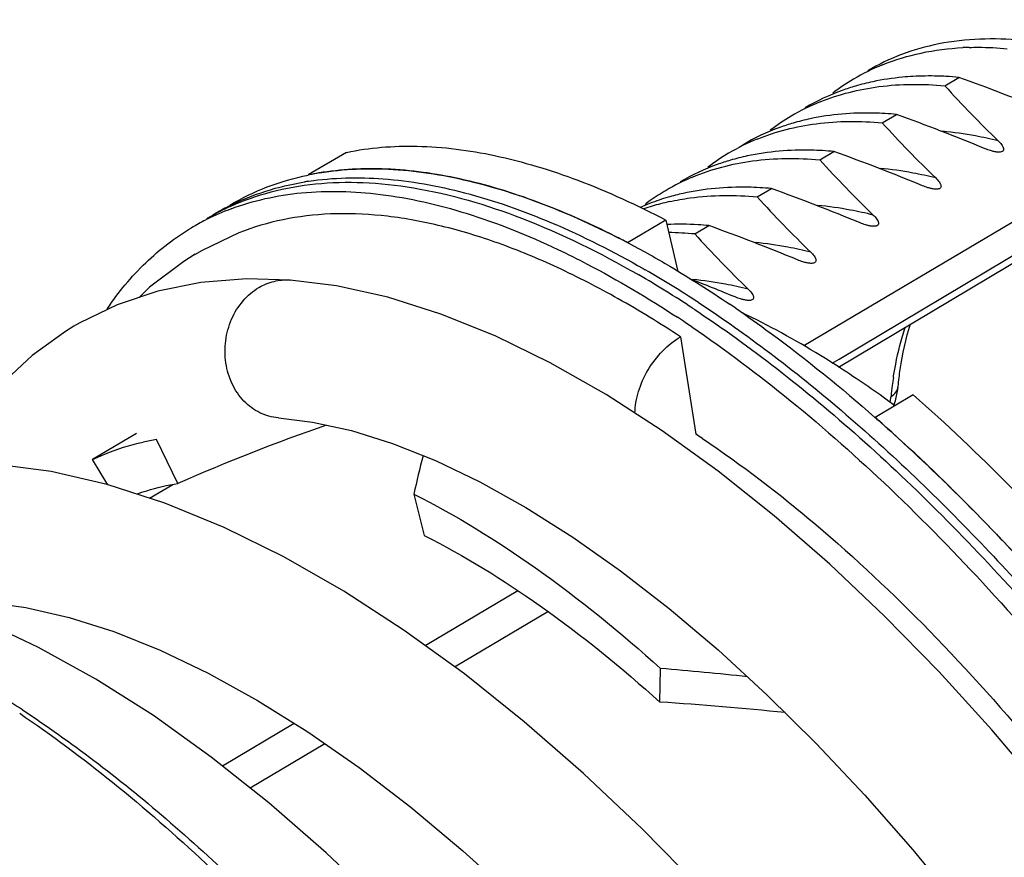
# Model space of a CAD drawing. Units: millimetres. Extents: x 0 to 210, y 0 to 297.
# Drawn here: x 178 to 188, y 113 to 121 of the extents above; entities that cross this region are included whole.
import ezdxf

# ---------------------------------------------------------------- set-up
doc = ezdxf.new("R2010")
doc.units = ezdxf.units.MM
doc.header["$LTSCALE"] = 19.36
doc.layers.get('0').update_dxf_attribs({"linetype": 'CONTINUOUS'})
for name, color, linetype in [('BEZUGSACHSEN', 7, 'CONTINUOUS'), ('FASEN', 7, 'CONTINUOUS'), ('RUNDUNGEN', 7, 'CONTINUOUS')]:
    doc.layers.add(name, color=color, linetype=linetype)

msp = doc.modelspace()

# ---------------------------------------------------------------- linework, layer by layer
at = {"color": 7, "linetype": 'CONTINUOUS'}
for p, q in [((187.4198, 120.6118), (187.5626, 120.6965)), ((186.7868, 120.2366), (186.9295, 120.3212)), ((181.359, 119.9368), (180.973, 119.708)), ((186.1538, 119.8613), (186.2965, 119.9459)), ((185.5207, 119.486), (185.6635, 119.5706)), ((184.5937, 119.2514), (184.2077, 119.0226)), ((184.8877, 119.1107), (185.0305, 119.1953)), ((179.8971, 118.9446), (179.8199, 118.9002)), ((180.7882, 118.644), (180.7882, 118.644)), ((178.6611, 118.2122), (178.5936, 118.1732)), ((183.4241, 117.8068), (182.866, 118.0788)), ((184.7424, 118.0698), (184.8974, 117.0833)), ((187.0998, 117.4813), (186.7138, 117.2524)), ((180.6701, 117.2492), (180.67, 117.2492)), ((179.2346, 117.0909), (178.7895, 116.827)), ((179.6535, 116.5855), (179.4345, 117.0284)), ((178.9427, 116.5705), (178.7895, 116.827)), ((179.3635, 116.4347), (179.5998, 116.5748)), ((182.042, 116.476), (182.1452, 116.0576)), ((184.5338, 114.3704), (184.5417, 114.7103))]:
    msp.add_line(p, q, dxfattribs=at)
for points in [[(180.3279, 119.1435), (180.2705, 119.1213), (179.8971, 118.9446)], [(179.8275, 118.9047), (179.7126, 118.8334), (179.3655, 118.5719), (179.262, 118.469)], [(180.7882, 118.644), (180.346, 118.6563), (179.886, 118.6196), (179.4488, 118.5315), (179.0391, 118.3944), (178.6611, 118.2122)], [(182.866, 118.0788), (182.3172, 118.3002), (181.7803, 118.4692), (181.2582, 118.5849), (180.7882, 118.644)], [(178.5994, 118.1766), (178.5137, 118.1241), (178.178, 117.8811), (177.8647, 117.5892), (177.5789, 117.2504), (177.3245, 116.867), (177.2863, 116.7934)], [(185.1251, 116.7077), (184.5565, 117.1188), (183.9886, 117.4859), (183.4241, 117.8068)], [(180.6701, 117.2492), (181.0158, 117.2062), (181.4106, 117.1192), (181.8266, 116.9893)], [(181.8266, 116.9893), (182.2613, 116.8162), (182.7121, 116.6002), (183.1765, 116.3417), (183.6522, 116.0414), (184.1369, 115.7001), (184.6287, 115.3186), (185.1246, 114.8986), (185.6222, 114.4417), (186.1185, 113.9502), (186.6109, 113.4264), (187.0967, 112.873), (187.5732, 112.2928), (188.0381, 111.6887), (188.4889, 111.0638), (188.9232, 110.4213), (189.3391, 109.7646), (189.7344, 109.0968), (190.1074, 108.4213)], [(179.521, 116.3839), (178.9354, 116.5728), (178.3697, 116.7037), (177.8236, 116.7774), (177.2978, 116.7943), (176.7953, 116.7548), (176.3183, 116.6597), (175.8713, 116.5113), (175.4591, 116.3136)], [(189.4295, 112.1566), (188.9338, 112.8241), (188.4219, 113.4689), (187.8959, 114.0882), (187.3579, 114.6792), (186.8097, 115.2392), (186.2536, 115.7656), (185.6913, 116.256), (185.1251, 116.7077)], [(184.9371, 112.4929), (184.3541, 113.0878), (183.7609, 113.6485), (183.16, 114.172), (182.5537, 114.6556), (181.9444, 115.0966), (181.3343, 115.4924), (180.7248, 115.8409), (180.1198, 116.1387), (179.521, 116.3839)], [(182.2964, 111.72), (181.7302, 112.3007), (181.1557, 112.8451), (180.5751, 113.3505), (179.9905, 113.8142), (179.405, 114.233), (178.8212, 114.604), (178.2425, 114.9246), (177.6715, 115.1923), (177.1112, 115.4051), (176.5642, 115.5616), (176.0331, 115.6603), (175.5196, 115.7005), (175.0279, 115.6817), (174.703, 115.6279)], [(177.1703, 115.3827), (177.2934, 115.3945), (177.6932, 115.3842), (178.1131, 115.3283), (178.5505, 115.2279), (179.0043, 115.0836), (179.474, 114.8957), (179.9584, 114.6641), (180.4579, 114.388), (180.9686, 114.0687), (181.4875, 113.7073), (182.0118, 113.3055), (182.5385, 112.8653), (183.0647, 112.3887)]]:
    msp.add_lwpolyline(points, dxfattribs=at)
for centre, radius, start, end in [((187.7495, 118.0619), 2.9393, 91.64573, 92.88224), ((187.6146, 118.7895), 2.1953, 112.06296, 120.63693), ((187.6101, 118.8001), 2.1839, 120.67763, 127.34762), ((187.2503, 117.2989), 3.4119, 84.74922, 86.95985), ((180.522, 101.1613), 20.7652, 67.52379, 70.18067), ((187.1917, 118.2975), 2.4078, 102.03666, 106.31109), ((195.4897, 127.8896), 10.8668, 222.04562, 226.14873), ((186.9815, 118.4143), 2.1952, 112.07381, 120.63784), ((186.9771, 118.4248), 2.1839, 120.67842, 127.3463), ((186.5587, 117.9223), 2.4078, 102.0406, 106.31176), ((179.889, 100.786), 20.7652, 67.52379, 70.18067), ((194.8566, 127.5143), 10.8668, 222.04562, 226.14873), ((186.3482, 118.0396), 2.1946, 112.20627, 120.63802), ((186.9326, 115.8747), 4.3031, 76.17005, 77.77415), ((186.3439, 118.0498), 2.1835, 120.67694, 127.29541), ((185.9252, 117.5485), 2.4062, 102.12676, 106.30831), ((194.2236, 127.139), 10.8668, 222.04562, 226.14873), ((179.256, 100.4107), 20.7652, 67.52379, 70.18067), ((181.5542, 116.9121), 2.8556, 100.40722, 101.74459), ((185.7138, 117.6669), 2.1916, 112.80986, 120.65636), ((186.2996, 115.4994), 4.3031, 76.17005, 77.77415), ((178.6229, 100.0354), 20.7652, 67.52379, 70.18067), ((185.7072, 117.68), 2.177, 120.68229, 125.68471), ((185.2673, 117.2614), 2.3145, 106.32267, 108.64176), ((185.2882, 117.1886), 2.3903, 102.5597, 106.31274), ((193.5906, 126.7637), 10.8668, 222.04562, 226.14873), ((185.2471, 117.3206), 2.252, 108.63752, 113.89762), ((185.1317, 117.1541), 2.3383, 104.64219, 108.96805), ((185.7205, 117.6614), 2.1998, 125.68329, 127.42946), ((185.1512, 117.0802), 2.4147, 102.45405, 104.64534), ((185.6666, 115.1241), 4.3031, 76.17005, 77.77415), ((177.9899, 99.6601), 20.7652, 67.52379, 70.18067), ((180.0039, 111.015), 9.044, 62.30188, 63.18126), ((184.5841, 115.8415), 3.2832, 84.69459, 89.34561), ((192.9576, 126.3884), 10.8668, 222.04562, 226.14873), ((185.0335, 114.7488), 4.3031, 76.17005, 77.77415), ((177.7023, 100.1364), 19.8462, 67.50527, 68.92119), ((184.4005, 114.3735), 4.3031, 76.17005, 77.77415), ((188.1459, 97.1442), 21.2151, 109.23307, 113.59667), ((175.1072, 104.0504), 17.5786, 48.45876, 48.67967), ((179.844, 114.5289), 2.5328, 99.30391, 102.40109), ((197.1964, 113.0738), 15.5316, 165.86486, 167.34681), ((181.7745, 80.9833), 33.8403, 83.81321, 85.30944), ((182.2982, 80.1738), 34.2696, 84.13108, 86.25954)]:
    msp.add_arc(centre, radius, start, end, dxfattribs=at)
for points, knots in [([(188.1956, 121.0718), (187.9173, 121.0973), (187.5001, 121.0857), (186.9815, 120.9397), (186.748, 120.8278), (186.6386, 120.763)], [0, 0, 0, 0, 0.520568, 0.763152, 1, 1, 1, 1]), ([(186.79, 120.824), (186.9158, 120.8751), (187.1831, 120.9559), (187.46, 120.9903), (187.6018, 120.9974)], [0, 0, 0, 0, 0.488909, 1, 1, 1, 1]), ([(187.6651, 120.9999), (187.6968, 121.0009), (187.8262, 121.0025), (187.9556, 120.9961), (188.0528, 120.9871)], [0, 0, 0, 0, 0.244921, 1, 1, 1, 1]), ([(187.0973, 120.706), (187.0623, 120.7041), (186.9256, 120.694), (186.7895, 120.6737), (186.6896, 120.6524)], [0, 0, 0, 0, 0.255012, 1, 1, 1, 1]), ([(187.4313, 120.706), (187.403, 120.7075), (187.2917, 120.712), (187.1802, 120.7106), (187.0973, 120.706)], [0, 0, 0, 0, 0.254515, 1, 1, 1, 1]), ([(186.5155, 120.6085), (186.4704, 120.5952), (186.2941, 120.5378), (186.1248, 120.4584), (186.0056, 120.3877)], [0, 0, 0, 0, 0.253038, 1, 1, 1, 1]), ([(186.1566, 120.4486), (186.3469, 120.5258), (186.7671, 120.6312), (187.1985, 120.6321), (187.4198, 120.6118)], [0, 0, 0, 0, 0.48037, 1, 1, 1, 1]), ([(186.9295, 120.3212), (186.8534, 120.3282), (186.5619, 120.3454), (186.2672, 120.3221), (186.0564, 120.2771)], [0, 0, 0, 0, 0.261918, 1, 1, 1, 1]), ([(185.8824, 120.2331), (185.8374, 120.2199), (185.661, 120.1625), (185.4917, 120.083), (185.3725, 120.0124)], [0, 0, 0, 0, 0.253037, 1, 1, 1, 1]), ([(185.5188, 120.0714), (185.7097, 120.1493), (186.1315, 120.2558), (186.5646, 120.2569), (186.7868, 120.2366)], [0, 0, 0, 0, 0.480327, 1, 1, 1, 1]), ([(187.8439, 120.0802), (187.8061, 120.0884), (187.6582, 120.1183), (187.5087, 120.1398), (187.3971, 120.1503)], [0, 0, 0, 0, 0.256519, 1, 1, 1, 1]), ([(181.359, 119.9368), (181.5935, 119.9856), (182.1004, 120.025), (182.8943, 119.9212), (183.7415, 119.6622), (184.3053, 119.4028), (184.5937, 119.2514)], [0, 0, 0, 0, 0.213498, 0.448423, 0.709789, 1, 1, 1, 1]), ([(186.2965, 119.9459), (186.22, 119.9529), (185.9273, 119.9702), (185.6314, 119.9465), (185.4198, 119.901)], [0, 0, 0, 0, 0.261964, 1, 1, 1, 1]), ([(187.901, 119.9489), (187.8946, 119.9506), (187.8697, 119.9576), (187.8453, 119.9665), (187.8275, 119.9738)], [0, 0, 0, 0, 0.257334, 1, 1, 1, 1]), ([(187.9612, 120.0531), (187.9734, 120.0414), (187.9903, 120.023), (188.0057, 119.9986), (188.0117, 119.9841), (188.0144, 119.9727), (188.0144, 119.9602), (188.0064, 119.9472), (187.99, 119.9407), (187.9656, 119.9377), (187.9353, 119.9411), (187.9122, 119.946), (187.901, 119.9489)], [0, 0, 0, 0, 0.218852, 0.322637, 0.372932, 0.422207, 0.473473, 0.531202, 0.609055, 0.692313, 0.850609, 1, 1, 1, 1]), ([(184.8642, 119.6871), (185.0576, 119.7685), (185.4864, 119.8801), (185.9275, 119.882), (186.1538, 119.8613)], [0, 0, 0, 0, 0.480138, 1, 1, 1, 1]), ([(184.0843, 119.0862), (183.8134, 119.2231), (183.2834, 119.4582), (182.488, 119.6941), (181.7405, 119.7923), (181.2616, 119.7618), (181.0384, 119.7208)], [0, 0, 0, 0, 0.287973, 0.548756, 0.784616, 1, 1, 1, 1]), ([(185.2496, 119.8579), (185.2045, 119.8447), (185.0281, 119.7872), (184.8587, 119.7078), (184.7395, 119.6371)], [0, 0, 0, 0, 0.25304, 1, 1, 1, 1]), ([(187.2108, 119.705), (187.173, 119.7131), (187.0252, 119.743), (186.8757, 119.7645), (186.764, 119.775)], [0, 0, 0, 0, 0.256519, 1, 1, 1, 1]), ([(187.3282, 119.6778), (187.3404, 119.6661), (187.3573, 119.6477), (187.3726, 119.6232), (187.3787, 119.6087), (187.3814, 119.5974), (187.3813, 119.5849), (187.3732, 119.5718), (187.3568, 119.5654), (187.3324, 119.5625), (187.3021, 119.5659), (187.279, 119.5708), (187.2678, 119.5737)], [0, 0, 0, 0, 0.218825, 0.322592, 0.372877, 0.422147, 0.473428, 0.531229, 0.609187, 0.692422, 0.850657, 1, 1, 1, 1]), ([(185.6635, 119.5706), (185.5853, 119.5778), (185.2864, 119.5952), (184.984, 119.5698), (184.7684, 119.5217)], [0, 0, 0, 0, 0.262197, 1, 1, 1, 1]), ([(187.2678, 119.5737), (187.2614, 119.5753), (187.2365, 119.5823), (187.2122, 119.5912), (187.1945, 119.5985)], [0, 0, 0, 0, 0.257313, 1, 1, 1, 1]), ([(184.6304, 119.4381), (184.7001, 119.4535), (184.9938, 119.5051), (185.2952, 119.5066), (185.5207, 119.486)], [0, 0, 0, 0, 0.239578, 1, 1, 1, 1]), ([(186.5778, 119.3297), (186.54, 119.3378), (186.3922, 119.3677), (186.2426, 119.3892), (186.131, 119.3997)], [0, 0, 0, 0, 0.256519, 1, 1, 1, 1]), ([(184.7424, 118.0698), (184.5366, 118.205), (184.1295, 118.4546), (183.5139, 118.7729), (182.9163, 119.0209), (182.3406, 119.197), (181.7904, 119.2998), (181.269, 119.328), (180.78, 119.281), (180.4726, 119.1975), (180.3279, 119.1435)], [0, 0, 0, 0, 0.157087, 0.304402, 0.441748, 0.569364, 0.68781, 0.798028, 0.90145, 1, 1, 1, 1]), ([(186.6952, 119.3025), (186.7073, 119.2908), (186.7243, 119.2724), (186.7396, 119.248), (186.7457, 119.2335), (186.7484, 119.2221), (186.7483, 119.2097), (186.7403, 119.1966), (186.7239, 119.1901), (186.6995, 119.1872), (186.6693, 119.1905), (186.6461, 119.1954), (186.635, 119.1983)], [0, 0, 0, 0, 0.218854, 0.322639, 0.372935, 0.422211, 0.473475, 0.5312, 0.609046, 0.692306, 0.850606, 1, 1, 1, 1]), ([(185.0305, 119.1953), (184.9942, 119.1986), (184.8522, 119.2094), (184.7095, 119.2112), (184.6036, 119.2067)], [0, 0, 0, 0, 0.255864, 1, 1, 1, 1]), ([(186.635, 119.1983), (186.6285, 119.2), (186.6036, 119.207), (186.5792, 119.2159), (186.5615, 119.2232)], [0, 0, 0, 0, 0.257335, 1, 1, 1, 1]), ([(185.9448, 118.9544), (185.907, 118.9625), (185.7592, 118.9924), (185.6096, 119.0139), (185.498, 119.0244)], [0, 0, 0, 0, 0.256519, 1, 1, 1, 1]), ([(186.0622, 118.9272), (186.0743, 118.9155), (186.0913, 118.8971), (186.1066, 118.8726), (186.1127, 118.8581), (186.1153, 118.8468), (186.1153, 118.8343), (186.1072, 118.8212), (186.0908, 118.8148), (186.0663, 118.8119), (186.0361, 118.8153), (186.013, 118.8202), (186.0018, 118.8231)], [0, 0, 0, 0, 0.218828, 0.322597, 0.372883, 0.422153, 0.473433, 0.531226, 0.609173, 0.69241, 0.850651, 1, 1, 1, 1]), ([(186.0018, 118.8231), (185.9954, 118.8247), (185.9705, 118.8317), (185.9462, 118.8406), (185.9284, 118.8479)], [0, 0, 0, 0, 0.257315, 1, 1, 1, 1]), ([(185.3118, 118.5791), (185.274, 118.5872), (185.1261, 118.6171), (184.9766, 118.6386), (184.865, 118.6491)], [0, 0, 0, 0, 0.256519, 1, 1, 1, 1]), ([(185.3688, 118.4477), (185.3624, 118.4494), (185.3375, 118.4564), (185.3132, 118.4653), (185.2954, 118.4726)], [0, 0, 0, 0, 0.257319, 1, 1, 1, 1]), ([(185.4291, 118.5519), (185.4413, 118.5402), (185.4582, 118.5218), (185.4736, 118.4973), (185.4796, 118.4829), (185.4823, 118.4715), (185.4823, 118.459), (185.4742, 118.4459), (185.4578, 118.4395), (185.4333, 118.4366), (185.4031, 118.44), (185.38, 118.4449), (185.3688, 118.4477)], [0, 0, 0, 0, 0.218833, 0.322606, 0.372893, 0.422165, 0.473441, 0.531221, 0.609147, 0.692389, 0.850642, 1, 1, 1, 1]), ([(184.282, 117.2952), (184.2827, 117.369), (184.31, 117.5229), (184.4071, 117.7389), (184.5525, 117.9294), (184.6763, 118.0306), (184.7424, 118.0698)], [0, 0, 0, 0, 0.237052, 0.493667, 0.753627, 1, 1, 1, 1]), ([(187.0998, 117.4813), (187.7721, 116.8902), (189.0793, 115.5549), (190.2226, 114.0796), (190.7753, 113.2856)], [0, 0, 0, 0, 0.480606, 1, 1, 1, 1]), ([(190.2277, 113.2865), (189.7027, 114.0246), (188.6208, 115.3999), (187.3939, 116.65), (186.7646, 117.2076)], [0, 0, 0, 0, 0.518601, 1, 1, 1, 1]), ([(178.7895, 116.827), (178.8296, 116.8464), (178.9941, 116.92), (179.1675, 116.9735), (179.3, 117.0026)], [0, 0, 0, 0, 0.24691, 1, 1, 1, 1]), ([(179.2356, 116.4769), (179.269, 116.489), (179.4055, 116.5351), (179.5464, 116.5679), (179.6535, 116.5855)], [0, 0, 0, 0, 0.246353, 1, 1, 1, 1]), ([(182.042, 116.476), (182.4717, 116.2612), (183.3449, 115.7207), (184.1392, 115.0733), (184.5417, 114.7103)], [0, 0, 0, 0, 0.469803, 1, 1, 1, 1]), ([(182.1452, 116.0576), (182.5557, 115.8524), (183.3901, 115.3358), (184.1491, 114.7172), (184.5338, 114.3704)], [0, 0, 0, 0, 0.469803, 1, 1, 1, 1])]:
    msp.add_open_spline(points, degree=3, knots=knots, dxfattribs=at)
at = {"color": 9, "linetype": 'CONTINUOUS'}
for points, knots in [([(180.67, 117.2492), (180.6378, 117.2517), (180.5733, 117.2628), (180.4497, 117.31), (180.3103, 117.4134), (180.1918, 117.5916), (180.1282, 117.8044), (180.1272, 118.0311), (180.1863, 118.2495), (180.302, 118.4372), (180.4119, 118.5324), (180.4717, 118.5679)], [0, 0, 0, 0, 0.056892, 0.114253, 0.231776, 0.355365, 0.484665, 0.617193, 0.749364, 0.877643, 1, 1, 1, 1]), ([(180.4717, 118.5679), (180.5195, 118.5962), (180.6227, 118.6387), (180.7342, 118.6481), (180.7882, 118.6439)], [0, 0, 0, 0, 0.506651, 1, 1, 1, 1])]:
    msp.add_open_spline(points, degree=3, knots=knots, dxfattribs=at)
at = {"layer": 'BEZUGSACHSEN', "color": 9, "linetype": 'CONTINUOUS'}
for p, q in [((186.349, 117.8427), (191.5502, 120.9477)), ((186.2801, 117.8016), (186.349, 117.8427))]:
    msp.add_line(p, q, dxfattribs=at)
at = {"layer": 'BEZUGSACHSEN', "color": 7, "linetype": 'CONTINUOUS'}
for centre, radius, start, end in [((180.1628, 108.1963), 11.3913, 53.65685, 56.63165), ((179.0159, 108.1346), 10.7086, 56.25159, 56.68555)]:
    msp.add_arc(centre, radius, start, end, dxfattribs=at)
at = {"layer": 'BEZUGSACHSEN', "color": 9, "linetype": 'CONTINUOUS'}
for centre, radius, start, end in [((190.8005, 117.0707), 3.9451, 172.61362, 174.27184), ((190.5805, 117.0989), 3.7234, 171.40058, 172.60916)]:
    msp.add_arc(centre, radius, start, end, dxfattribs=at)
at = {"layer": 'BEZUGSACHSEN', "color": 7, "linetype": 'CONTINUOUS'}
for points, knots in [([(186.4283, 117.7098), (186.3397, 117.768), (185.9951, 117.9871), (185.6365, 118.1846), (185.3634, 118.3142)], [0, 0, 0, 0, 0.259628, 1, 1, 1, 1]), ([(184.965, 117.0386), (185.3642, 116.7719), (186.1643, 116.1579), (187.3075, 115.0809), (188.4257, 113.8281), (189.4899, 112.4315), (190.4729, 110.9269), (191.3493, 109.3527), (192.0965, 107.7498), (192.5069, 106.6602), (192.6844, 106.1189)], [0, 0, 0, 0, 0.106039, 0.222197, 0.346492, 0.476536, 0.609682, 0.743152, 0.874155, 1, 1, 1, 1]), ([(176.0465, 113.2594), (176.2921, 113.098), (176.7856, 112.7475), (177.7758, 111.9474), (179.0015, 110.7715), (180.3984, 109.1561), (181.7118, 107.3534), (182.9007, 105.4192), (183.9283, 103.4133), (184.7627, 101.3983), (185.1894, 100.0392), (185.3606, 99.3711)], [0, 0, 0, 0, 0.051738, 0.106505, 0.224054, 0.350247, 0.48211, 0.616371, 0.749633, 0.878549, 1, 1, 1, 1])]:
    msp.add_open_spline(points, degree=3, knots=knots, dxfattribs=at)
at = {"layer": 'BEZUGSACHSEN', "color": 9, "linetype": 'CONTINUOUS'}
msp.add_open_spline([(186.899, 117.6556), (186.9059, 117.7009), (186.9354, 117.8736), (186.9785, 118.0442), (187.0196, 118.1669)], degree=3, knots=[0, 0, 0, 0, 0.261417, 1, 1, 1, 1], dxfattribs=at)
at = {"layer": 'FASEN', "color": 7, "linetype": 'CONTINUOUS'}
msp.add_arc((171.6918, 104.5756), 11.6272, 56.68139, 57.6197, dxfattribs=at)
for points, knots in [([(178.0785, 114.2916), (178.3251, 114.1295), (178.8208, 113.7769), (179.815, 112.9706), (181.0446, 111.7835), (182.4432, 110.1521), (183.7537, 108.3322), (184.9338, 106.3826), (185.9456, 104.3659), (186.7564, 102.3473), (187.1623, 100.9888), (187.3213, 100.3228)], [0, 0, 0, 0, 0.051835, 0.106768, 0.224765, 0.351478, 0.483792, 0.618283, 0.751416, 0.879722, 1, 1, 1, 1]), ([(178.0505, 114.2568), (178.3734, 114.0378), (179.0215, 113.5532), (179.9641, 112.7298), (180.9008, 111.7937), (181.8191, 110.7572), (182.7072, 109.6338), (183.8391, 108.034), (184.8531, 106.3388), (185.7293, 104.5821), (186.3024, 103.2632), (186.7857, 101.9566), (187.1731, 100.6794), (187.4595, 99.4486), (187.6411, 98.2799), (187.7156, 97.1888), (187.692, 96.4899), (187.6592, 96.1586)], [0, 0, 0, 0, 0.055181, 0.114302, 0.176885, 0.242356, 0.310065, 0.379316, 0.519449, 0.588875, 0.656874, 0.72274, 0.785817, 0.845516, 0.901341, 0.95291, 1, 1, 1, 1])]:
    msp.add_open_spline(points, degree=3, knots=knots, dxfattribs=at)
at = {"layer": 'RUNDUNGEN', "color": 7, "linetype": 'CONTINUOUS'}
for p, q in [((185.9918, 117.9801), (191.5589, 121.2806)), ((186.343, 117.7626), (191.5839, 120.8912)), ((184.5937, 119.2514), (184.715, 118.7317)), ((186.9431, 117.5365), (186.9471, 117.5695)), ((187.9422, 116.0701), (187.957, 116.0546))]:
    msp.add_line(p, q, dxfattribs=at)
at = {"layer": 'RUNDUNGEN', "color": 3, "linetype": 'CONTINUOUS'}
for p, q in [((184.3091, 118.702), (184.3202, 118.6956)), ((184.3647, 118.7601), (184.3863, 118.7477)), ((184.8657, 118.3586), (184.8877, 118.3442))]:
    msp.add_line(p, q, dxfattribs=at)
at = {"layer": 'RUNDUNGEN', "color": 9, "linetype": 'CONTINUOUS'}
for p, q in [((182.1578, 114.9422), (183.0967, 115.4988)), ((182.4535, 114.7282), (183.3992, 115.2889)), ((180.1037, 113.7244), (180.8303, 114.1552)), ((180.3846, 113.5016), (181.1399, 113.9494))]:
    msp.add_line(p, q, dxfattribs=at)
at = {"layer": 'RUNDUNGEN', "color": 7, "linetype": 'CONTINUOUS'}
msp.add_lwpolyline([(186.9048, 117.3777), (186.9194, 117.4224), (186.9431, 117.5365)], dxfattribs=at)
for centre, radius, start, end in [((181.5589, 116.8892), 2.879, 99.38933, 101.77243), ((181.0745, 117.0028), 2.522, 110.48946, 116.5331), ((181.0576, 117.0372), 2.4838, 116.9185, 120.65754), ((181.0609, 117.0307), 2.4911, 116.54046, 116.91906), ((178.1905, 107.9959), 12.568, 55.54049, 55.8768), ((178.055, 108.1394), 12.1192, 56.21709, 56.6854), ((177.9184, 107.9351), 12.365, 55.86595, 56.21748), ((175.0327, 103.966), 17.6911, 48.29191, 48.6853), ((171.7264, 100.5821), 22.4239, 41.76106, 43.63007)]:
    msp.add_arc(centre, radius, start, end, dxfattribs=at)
at = {"layer": 'RUNDUNGEN', "color": 3, "linetype": 'CONTINUOUS'}
for centre, radius, start, end in [((181.4165, 116.7271), 2.9506, 98.54893, 99.39506), ((181.2892, 117.1745), 2.4838, 116.9185, 120.65754), ((181.2199, 117.1131), 2.5013, 114.51622, 116.91699), ((181.2925, 117.168), 2.4911, 116.54046, 116.91906), ((181.2105, 117.1314), 2.4807, 119.42671, 120.65911), ((181.288, 117.1767), 2.4812, 120.65918, 121.49978), ((181.2124, 117.1279), 2.4846, 116.91854, 119.42584), ((178.8281, 109.1937), 10.9749, 56.62381, 59.97179), ((178.9277, 109.2764), 10.9317, 56.72747, 60.04384)]:
    msp.add_arc(centre, radius, start, end, dxfattribs=at)
at = {"layer": 'RUNDUNGEN', "color": 7, "linetype": 'CONTINUOUS'}
for points, knots in [([(181.0892, 119.7296), (181.3341, 119.7702), (181.8619, 119.7896), (182.6836, 119.6512), (183.5585, 119.3525), (184.1395, 119.0648), (184.4363, 118.8985)], [0, 0, 0, 0, 0.212264, 0.447095, 0.709024, 1, 1, 1, 1]), ([(180.1771, 119.4026), (180.2982, 119.4744), (180.5559, 119.5987), (180.8306, 119.6783), (180.9715, 119.7076)], [0, 0, 0, 0, 0.494386, 1, 1, 1, 1]), ([(180.1917, 119.3653), (180.3042, 119.4074), (180.5395, 119.4771), (181.0449, 119.5567), (181.738, 119.5358), (182.6142, 119.3328), (183.2001, 119.0965), (183.5005, 118.9542)], [0, 0, 0, 0, 0.105447, 0.214459, 0.447842, 0.708307, 1, 1, 1, 1]), ([(178.9375, 118.3531), (179.0507, 118.5213), (179.3053, 118.8305), (179.6238, 119.0746), (179.7911, 119.1738)], [0, 0, 0, 0, 0.510363, 1, 1, 1, 1]), ([(183.5005, 118.9542), (183.6006, 118.9068), (184.0162, 118.6996), (184.4159, 118.4612), (184.7113, 118.2671)], [0, 0, 0, 0, 0.238591, 1, 1, 1, 1]), ([(184.4363, 118.8985), (184.5032, 118.8611), (184.7767, 118.7037), (185.0431, 118.5341), (185.2409, 118.4001)], [0, 0, 0, 0, 0.242847, 1, 1, 1, 1]), ([(185.3018, 118.3585), (185.4199, 118.2775), (185.9068, 117.9311), (186.3712, 117.5535), (186.7123, 117.2537)], [0, 0, 0, 0, 0.239818, 1, 1, 1, 1]), ([(184.8568, 118.1699), (185.2015, 117.9363), (185.8933, 117.4155), (186.8961, 116.5248), (187.8901, 115.5071), (188.5247, 114.7681), (188.8379, 114.3812)], [0, 0, 0, 0, 0.226571, 0.470401, 0.729146, 1, 1, 1, 1]), ([(186.947, 117.5687), (186.9528, 117.6257), (186.9789, 117.8392), (187.0242, 118.0508), (187.0714, 118.2015)], [0, 0, 0, 0, 0.266363, 1, 1, 1, 1]), ([(186.8033, 117.1732), (186.8995, 117.0875), (187.2903, 116.7315), (187.6661, 116.3592), (187.9422, 116.0701)], [0, 0, 0, 0, 0.243785, 1, 1, 1, 1])]:
    msp.add_open_spline(points, degree=3, knots=knots, dxfattribs=at)
at = {"layer": 'RUNDUNGEN', "color": 3, "linetype": 'CONTINUOUS'}
for points, knots in [([(180.9779, 119.6449), (181.2265, 119.6823), (181.7617, 119.6942), (182.5933, 119.5431), (183.4779, 119.2298), (184.0648, 118.9318), (184.3647, 118.7601)], [0, 0, 0, 0, 0.211871, 0.446687, 0.708802, 1, 1, 1, 1]), ([(180.1795, 119.3965), (180.2964, 119.4549), (180.5433, 119.5548), (180.8023, 119.6162), (180.9348, 119.6381)], [0, 0, 0, 0, 0.493159, 1, 1, 1, 1]), ([(180.182, 119.3888), (180.3154, 119.4497), (180.5987, 119.5499), (181.0529, 119.6299), (181.5382, 119.6416), (182.2469, 119.564), (183.1994, 119.2823), (183.9321, 118.919), (184.3091, 118.702)], [0, 0, 0, 0, 0.101494, 0.206785, 0.317856, 0.436271, 0.698956, 1, 1, 1, 1]), ([(184.9251, 118.4161), (185.1711, 118.255), (185.6658, 117.9046), (186.6581, 117.1031), (187.3669, 116.4217), (187.828, 115.9365)], [0, 0, 0, 0, 0.230665, 0.475019, 1, 1, 1, 1]), ([(184.8877, 118.3442), (185.1719, 118.1565), (185.7431, 117.7438), (186.5781, 117.0459), (187.4119, 116.2551), (188.5283, 115.0688), (189.8556, 113.413), (191.2833, 111.2461), (192.5115, 108.9576), (193.3394, 106.9984), (193.8554, 105.4468), (194.1577, 104.3318), (194.3783, 103.2591), (194.4724, 102.5559), (194.5039, 102.2142)], [0, 0, 0, 0, 0.053021, 0.109575, 0.169311, 0.231805, 0.36306, 0.499083, 0.635233, 0.766857, 0.829619, 0.889672, 0.946586, 1, 1, 1, 1]), ([(187.828, 115.9365), (188.2808, 115.46), (189.1626, 114.4447), (189.9624, 113.364), (190.3501, 112.7985)], [0, 0, 0, 0, 0.489449, 1, 1, 1, 1])]:
    msp.add_open_spline(points, degree=3, knots=knots, dxfattribs=at)
at = {"layer": 'RUNDUNGEN', "color": 9, "linetype": 'CONTINUOUS'}
for points, knots in [([(186.8751, 117.4644), (186.8945, 117.476), (186.9283, 117.5055), (186.945, 117.548), (186.9471, 117.5687)], [0, 0, 0, 0, 0.521003, 1, 1, 1, 1]), ([(186.8663, 117.4067), (186.8673, 117.4117), (186.8709, 117.4308), (186.8736, 117.4501), (186.8751, 117.4644)], [0, 0, 0, 0, 0.259123, 1, 1, 1, 1])]:
    msp.add_open_spline(points, degree=3, knots=knots, dxfattribs=at)

doc.saveas('drawing.dxf')
